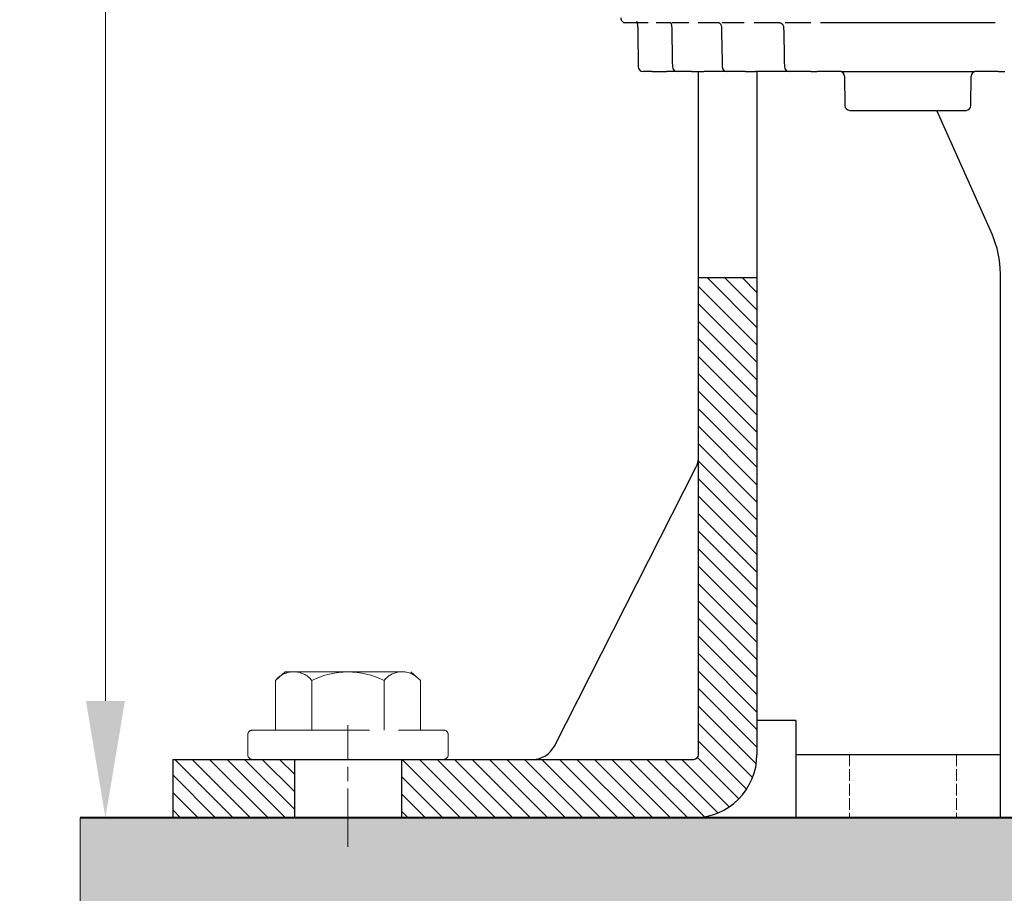
# Model space of a CAD drawing. Units: millimetres. Extents: x 0 to 642, y -21 to 899.
# Drawn here: x 53 to 103, y 618 to 663 of the extents above; entities that cross this region are included whole.
import ezdxf

# ---------------------------------------------------------------- set-up
doc = ezdxf.new("R2010")
doc.units = ezdxf.units.MM
doc.header["$PDMODE"] = 2
doc.header["$PDSIZE"] = 10
doc.linetypes.add('AM_ISO02W050', pattern=[7.5, 6, -1.5])
doc.linetypes.add('AM_ISO08W050', pattern=[18, 12, -1.5, 3, -1.5])
for name, color, linetype, lineweight in [('AM_0', 7, 'Continuous', 40), ('AM_1', 30, 'Continuous', 30), ('AM_2', 6, 'Continuous', 20), ('AM_3', 1, 'AM_ISO02W050', 15), ('AM_5', 3, 'Continuous', 20), ('AM_7', 4, 'AM_ISO08W050', 18), ('AM_8', 1, 'Continuous', 15)]:
    doc.layers.add(name, color=color, linetype=linetype, lineweight=lineweight)
doc.styles.get("Standard").update_dxf_attribs({"font": 'arial.ttf'})
doc.dimstyles.new('MAL-ISO$0', dxfattribs={"dimtxt": 3, "dimasz": 3, "dimexe": 1, "dimexo": 1, "dimgap": 1.5, "dimtad": 1, "dimtxsty": 'Standard', "dimcen": 0, "dimclrd": 256, "dimclre": 256, "dimclrt": 3, "dimadec": 1, "dimazin": 2, "dimtp": 0.1, "dimtm": 0.1, "dimtfac": 0.71, "dimtmove": 0, "dimatfit": 3, "dimfxl": 1, "dimlwd": -1, "dimlwe": -1, "dimarcsym": 1})
pattern_1 = [(44.99999999999999, (-210.0805866625453, -1076.296934149903), (-0.8980256121069152, 0.8980256121069154), [])]

# ---------------------------------------------------------------- blocks, each defined once
blk = doc.blocks.new('VIS BETON m10')
at = {"layer": 'AM_3'}
for p, q in [((4.056745941066765, 3.719013305976645), (1.5, 3.719013305976645)), ((4.056745941066765, 3.719013305976645), (4.5, 3.220759999999686)), ((4.5, 3.220759999999686), (4.5, -3.220760000000169)), ((1.5, 1.859506652988316), (4.056745941066765, 1.859506652988316)), ((4.056745941066765, -1.859506652988344), (1.5, -1.859506652988344)), ((4.5, -3.220760000000169), (4.056745941066765, -3.719013305976219)), ((1.5, -3.719013305976219), (4.056745941066765, -3.719013305976219))]:
    blk.add_line(p, q, dxfattribs=at)
blk.add_lwpolyline([(0, -4.900000000000105), (0, 4.900000000000077, -0.414213562373095), (0.25, 5.150000000000077), (1.25, 5.150000000000077, -0.414213562373095), (1.5, 4.900000000000077), (1.5, -4.900000000000105, -0.414213562373095), (1.25, -5.150000000000105), (0.25, -5.150000000000105, -0.414213562373095)], format="xyb", close=True, dxfattribs=at)
for centre, radius, start, end in [((3.303264868638507, 2.789259979482708), 1.196735131361028, 309.0216424648574, 50.97835753514261), ((0.2658159650272864, 3.500133516354254e-11), 4.222429996575854, 333.8713731410058, 26.12862685899415), ((3.330891985642666, -2.775994287727841), 1.169108014358491, 318.3432001777077, 51.62093940981857)]:
    blk.add_arc(centre, radius, start, end, dxfattribs=at)
blk = doc.blocks.new('SUPPORT RAIL')
at = {"layer": 'AM_8'}
h = blk.add_hatch(dxfattribs=at)
h.set_pattern_fill('ANSI31', color=256, scale=0.4)
h.set_pattern_definition(pattern_1)
h.paths.add_polyline_path([(6, 17.99999999999997), (0, 17.99999999999997), (0, 5.499999999999972), (6, 5.499999999999972)])
h = blk.add_hatch(dxfattribs=at)
h.set_pattern_fill('ANSI31', color=256, scale=0.4)
h.set_pattern_definition(pattern_1)
h.paths.add_polyline_path([(55.49999999999909, -42.00000000000006), (55.49999999999909, -36.00000000000006), (6.5, -36, -0.4142135623730951), (6, -35.5), (6, -5.500000000000028), (0, -5.500000000000028), (0, -35.5, 0.4142135623730952), (6.5, -42)])
at = {"layer": 'AM_1'}
for p, q in [((0, -35.5), (0, 17.99999999999997)), ((6, 17.99999999999997), (0, 17.99999999999997)), ((6, 17.99999999999997), (6, -35.5)), ((6, 5.499999999999972), (0, 5.499999999999972)), ((6, -5.500000000000028), (0, -5.500000000000028)), ((7.367375379685654, -21.19489568475822), (35.96617711986482, -35.72871296255425)), ((7.367739081382751, -21.20027971267703), (7.367739081382751, -21.20027732849124)), ((6.5, -36), (76.65874770579717, -36.00000000000006)), ((55.49999999999909, -35.99999999999935), (55.49999999999909, -41.99999999999935)), ((76.65874770579535, -42.00000000000006), (6.5, -42)), ((10, -46), (10, -42)), ((0, -46), (0, -67)), ((10, -46), (0, -46)), ((6.5, -46), (6.5, -67)), ((59.93924015604443, -66.13811548620268), (72.65874770580035, -60.48500101964439)), ((0, -67), (55.87785549550972, -67.00000000000003))]:
    blk.add_line(p, q, dxfattribs=at)
at = {"layer": 'AM_1', "flags": 128}
blk.add_lwpolyline([(35.96617698669434, -35.72871279716492), (36.235511302948, -35.84601771831515), (36.51744842529297, -35.9313215017319), (36.80632829666138, -35.98282647132876), (37.09880113601685, -35.99999976158145)], dxfattribs=at)
at = {"layer": 'AM_1'}
for centre, radius, start, end in [((8.5, -18.96618272220397), 2.499999999999996, 180, 243.0604719362112), ((6.5, -35.5), 6.5, 180, 270), ((6.5, -35.5), 0.4999999999999993, 180, 270), ((55.87785549550972, -57.00000000000003), 10.00000000000004, 270, 293.9624889745712)]:
    blk.add_arc(centre, radius, start, end, dxfattribs=at)
at = {"layer": 'AM_3', "ltscale": 0.2}
for p, q in [((6.5, -51.5), (0, -51.5)), ((6.5, -62.5), (0, -62.5))]:
    blk.add_line(p, q, dxfattribs=at)
at = {"layer": 'AM_7', "ltscale": 0.5}
blk.add_line((-3, -2.842170943040401e-14), (9.5, -2.842170943040401e-14), dxfattribs=at)
blk = doc.blocks.new('*D85')
at = {"layer": 'AM_5', "transparency": 16777216}
for p, q in [((147.381141923723, 671.7713112682593), (153.2185132245604, 671.7713112682593)), ((152.2185132245604, 627.7713114675723), (152.2185132245604, 665.7713112682593)), ((56.82562909551874, 621.7713114675723), (153.2185132245604, 621.7713114675723))]:
    blk.add_line(p, q, dxfattribs=at)
for points in [[(151.2185132245604, 665.7713112682593), (153.2185132245604, 665.7713112682593), (152.2185132245604, 671.7713112682593)], [(151.2185132245604, 627.7713114675723), (153.2185132245604, 627.7713114675723), (152.2185132245604, 621.7713114675723)]]:
    blk.add_solid(points, dxfattribs=at)
at = {"layer": 'Defpoints', "color": 0, "transparency": 16777216}
for p in [(146.381141923723, 671.7713112682593), (152.2185132245604, 671.7713112682593), (55.82562909551874, 621.7713114675723)]:
    blk.add_point(p, dxfattribs=at)
at = {"layer": 'AM_5', "color": 3, "transparency": 16777216, "insert": (147.6550752982304, 644.9718661518973), "char_height": 6, "attachment_point": 5, "rotation": 90}
blk.add_mtext('100', dxfattribs=at)
blk = doc.blocks.new('*D86')
at = {"layer": 'AM_5', "transparency": 16777216}
for p, q in [((54.91863924150996, 721.7713114675723), (58.12551333619079, 721.7713114675723)), ((57.12551333619081, 627.7713114675723), (57.12551333619079, 715.7713114675723)), ((56.82562909551874, 621.7713114675723), (58.12551333619081, 621.7713114675723))]:
    blk.add_line(p, q, dxfattribs=at)
for points in [[(56.12551333619079, 715.7713114675723), (58.12551333619079, 715.7713114675723), (57.12551333619079, 721.7713114675723)], [(56.12551333619081, 627.7713114675723), (58.12551333619081, 627.7713114675723), (57.12551333619081, 621.7713114675723)]]:
    blk.add_solid(points, dxfattribs=at)
at = {"layer": 'Defpoints', "color": 0, "transparency": 16777216}
for p in [(53.91863924150996, 721.7713114675723), (57.12551333619079, 721.7713114675723), (55.82562909551874, 621.7713114675723)]:
    blk.add_point(p, dxfattribs=at)
at = {"layer": 'AM_5', "color": 3, "transparency": 16777216, "insert": (52.56207540986082, 672.049900710736), "char_height": 6, "attachment_point": 5, "rotation": 90}
blk.add_mtext('200', dxfattribs=at)
blk = doc.blocks.new('DECLENCHEUR RF COTE')
at = {"layer": 'AM_1'}
for p, q in [((23.34125229420306, -69.19996714177704), (23.34125229420306, -68.53808358563036)), ((18.34125229420306, -69.5400299198186), (18.34125229420306, -87.45997008018047)), ((23.34125229420306, -69.19996714177704), (23.34125229420306, -70.41122750086696)), ((23.34125229420306, -70.41122750086696), (23.34125229420306, -71.63515145898462)), ((23.34125229420306, -85.3648485410149), (23.34125229420306, -71.63515145898462)), ((26.84561556194558, -72.03058211492815), (23.8368890264469, -72.00432535623439)), ((27.3412522941976, -78.49999999999999), (27.34125229419669, -72.5305630764601)), ((27.34125229419669, -84.46943692353942), (27.3412522941976, -78.49999999999999)), ((23.34125229420306, -85.3648485410149), (23.34125229420306, -86.5887724991321)), ((23.8368890264469, -84.99567464376513), (26.84561556194558, -84.96941788507137)), ((23.34125229420306, -86.5887724991321), (23.34125229420306, -87.80003285822202)), ((23.34125229420306, -88.46191641436916), (23.34125229420306, -87.80003285822202)), ((18.34125229420306, -88.45722146104707), (18.34125229420306, -91.09465597734514)), ((23.34125229420306, -88.46191641436916), (23.34125229420306, -90.68452417753132)), ((23.34125229420215, -90.68452417753132), (23.34125229420215, -92.84688896840451)), ((18.34125229420306, -91.6638927499116), (18.34125229420215, -94.29199656268518)), ((23.34125229420215, -92.84688896840451), (23.34125229420215, -94.15394965726226)), ((23.34125229420215, -95.16065141973239), (23.34125229420215, -94.15394965726226)), ((18.34125229420215, -95.30501995729718), (18.34125229420215, -97.56983632097852)), ((23.34125229420215, -95.16065141973239), (23.34125229420215, -97.0692479748145)), ((23.34125229420124, -97.0692479748145), (23.34125229420033, -98.12728866383485)), ((18.34125229420124, -97.90198679949798), (18.34125229420124, -100.0478245769504)), ((23.34125229420033, -98.12728866383485), (23.34125229420033, -99.44107565653484)), ((23.34125229420033, -100.7239905638694), (23.34125229420033, -99.44107565653484)), ((18.34125229420124, -101.0075841150656), (18.34125229420033, -102.7454388337319)), ((23.34125229420033, -100.7239905638694), (23.34125229420033, -102.1885082097478)), ((18.34125229420033, -102.885229594116), (18.34125229419942, -104.3352039557608)), ((23.34125229419851, -102.188483189072), (23.34125229419851, -103.3011019565783)), ((23.34125229419851, -104.7728014779595), (23.34125229419851, -103.3011019565783)), ((23.34125229419851, -104.7728014779595), (23.34125229419851, -105.6934357572973)), ((18.34125229419942, -105.1762936109339), (18.34125229419851, -106.2687547574483)), ((18.3412522941976, -106.3109688824015), (18.34125229419487, -107.4956175269117))]:
    blk.add_line(p, q, dxfattribs=at)
for centre, radius, start, end in [((23.84125229419669, -71.50434439470244), 0.5000000000000013, 180, 269.5000000000345), ((26.84125229419669, -72.5305630764601), 0.5000000000000007, 0, 89.5000000000345), ((26.84125229419669, -84.46943692353942), 0.4999999999999989, 270.4999999999655, 0), ((23.84125229419669, -85.49565560529707), 0.5000000000000009, 90.4999999999655, 180), ((22.84125229420306, -90.68452417753132), 0.4999999999999997, 271.0820892989549, 0), ((22.84125229420215, -97.0692479748145), 0.4999999999999997, 271.0579735574137, 0), ((22.84125229420033, -102.1885082097478), 0.4999999999999997, 270.9617719725092, 0), ((22.84125229419851, -105.6934357572973), 0.4999999999999997, 270.8000294914164, 0), ((17.84125229419487, -107.4956175269117), 0.4999999999999998, 269.5000000000345, 0)]:
    blk.add_arc(centre, radius, start, end, dxfattribs=at)
at = {"layer": 'AM_1', "extrusion": (0, 0, -0.9999999999999998)}
blk.add_ellipse((19.01702597732992, -90.7619935735397), major_axis=(0.6750177958956703, 0.3360844197837562), ratio=0.09505628313005643, start_param=3.131519295204409, end_param=3.189046023278821, dxfattribs=at)
at = {"layer": 'AM_1', "extrusion": (0, 0, -1)}
for centre, major_axis, ratio, start_param, end_param in [((19.01702610493203, -97.28741105457264), (0.6753411437583788, 0.284668959776663), 0.08490233914146357, 3.119999704975008, 3.177526427652902), ((19.0170257342802, -102.5324976975735), (0.6756173954715398, 0.2139817726055305), 0.06779305836240163, 3.105695169720136, 3.163221908134335), ((19.01702440929375, -106.1398094388528), (0.6757493559688469, 0.1291891019979015), 0.04262256718311292, 3.092375331952228, 3.149902126802095)]:
    blk.add_ellipse(centre, major_axis=major_axis, ratio=ratio, start_param=start_param, end_param=end_param, dxfattribs=at)
at = {"layer": 'AM_1'}
for points in [[(18.34125262813404, -88.45722153923315), (18.34125211038145, -88.45576430399841), (18.34158087032347, -88.45427055340996), (18.34236418690716, -88.45299646666898)], [(18.57343401926255, -91.32598911972035), (18.57337766607225, -91.32601877322894), (18.57332119216926, -91.32604819489005), (18.57326459765454, -91.32607738469868)], [(18.8332356520591, -91.26029096480168), (20.17238887191206, -91.2350145952373), (21.51154190305851, -91.20972928589161), (22.85069474338934, -91.18443500973397)], [(18.34125262813313, -95.3050200241464), (18.34125211038054, -95.30374768199725), (18.34158087032256, -95.30244263518169), (18.34236418690625, -95.30132827009128)], [(18.543813294948, -97.70548517636915), (18.54359436757159, -97.70558583186765), (18.54337477139461, -97.70568498084548), (18.54315450802596, -97.70578262152183)], [(18.83302071310618, -97.64330903956896), (20.17217544166078, -97.61860861526155), (21.51132998150979, -97.59389319622004), (22.85048433054226, -97.56916273705427)], [(18.34125262813131, -101.0075841660232), (18.34125211037872, -101.0065834249735), (18.34158087032074, -101.0055560187147), (18.34236418690443, -101.004677317414)], [(18.49873396012435, -102.8104511354031), (18.49826879292368, -102.8106074607017), (18.49780230093211, -102.8107596834306), (18.49733449668065, -102.8109078068064)], [(18.83217756313161, -102.7558214478554), (20.17133354611042, -102.7333802693561), (21.51048934038181, -102.7109190630285), (22.84964494383757, -102.6884377682177)], [(18.3412526281295, -105.1762936425266), (18.3412521103769, -105.1756327014259), (18.34158087031983, -105.1749529517624), (18.34236418690261, -105.1743697962934)], [(18.43813000812361, -106.2892221867942), (18.43744906137499, -106.2893609938378), (18.43676684477259, -106.2894935198446), (18.43608338205422, -106.2896197589007)], [(18.83076351689078, -106.2494159548737), (20.16992041457115, -106.230763361817), (21.50907712354501, -106.2120870726876), (22.84823364170234, -106.1933870157086)]]:
    blk.add_open_spline(points, degree=3, dxfattribs=at)
for points, knots in [([(18.34125229420306, -91.6638927499116), (18.34125229420306, -91.61176014444071), (18.35536516406546, -91.554760035076), (18.39973755531491, -91.47641767603862), (18.4169669325961, -91.45251133869532), (18.47312802575425, -91.3908087846712), (18.5196004831264, -91.3542313441926), (18.57331701334397, -91.3263431303544)], [0, 0, 0, 0, 0.026654709852683, 0.026654709852683, 0.03851675561917421, 0.03851675561917421, 0.05840498121647103, 0.05840498121647103, 0.05840498121647103, 0.05840498121647103]), ([(18.57348617268644, -91.32625384813853), (18.61404126467232, -91.30476729346582), (18.65985722265805, -91.28749711656427), (18.74805529535161, -91.26658602066935), (18.79079995293023, -91.26109175962982), (18.83323565205819, -91.26029096480168)], [0, 0, 0, 0, 0.01490594350084773, 0.01490594350084773, 0.02763893427235915, 0.02763893427235915, 0.02763893427235915, 0.02763893427235915]), ([(18.34125229420124, -97.90198679949798), (18.34125229420124, -97.89170800765031), (18.34333792302505, -97.8734516883819), (18.37330768262245, -97.82682209126322), (18.3899660996608, -97.80660321887443), (18.44124119603703, -97.76203303770852), (18.47669796216042, -97.73788405284903), (18.52659986853496, -97.71337962150345), (18.53477356368103, -97.70959646221216), (18.54317662051699, -97.7059471366283)], [0, 0, 0, 0, 0.02994514708856433, 0.02994514708856433, 0.04645388638544543, 0.04645388638544543, 0.06377330016440066, 0.06377330016440066, 0.067041419690406, 0.067041419690406, 0.067041419690406, 0.067041419690406]), ([(18.54383605674366, -97.70565491288788), (18.5815611047542, -97.68865208115538), (18.62475759218387, -97.67400222340073), (18.71597676929332, -97.65275303962015), (18.76517923305119, -97.64595642852917), (18.82050577871769, -97.64361474909536), (18.82676284271156, -97.64342442366068), (18.8330207130507, -97.64330903956987)], [0, 0, 0, 0, 0.01458405378048735, 0.01458405378048735, 0.02933188566412552, 0.02933188566412552, 0.03120960798976619, 0.03120960798976619, 0.03120960798976619, 0.03120960798976619]), ([(18.31871088535945, -102.9047786581504), (18.31871088534308, -102.9047786581705), (18.31959372006213, -102.9036706230849), (18.3268765269645, -102.896350026494), (18.34193991691745, -102.8833091396664), (18.38649073210354, -102.8564237702212), (18.41226967592183, -102.8432442583776), (18.45928412756666, -102.8239817215985), (18.47773070500125, -102.8172290219631), (18.49735184539577, -102.8109356370228)], [0.03558499390141746, 0.03558499390141746, 0.03558499390141746, 0.03558499390141746, 0.04226975599376329, 0.04226975599376329, 0.05946900022289121, 0.05946900022289121, 0.07308515741070956, 0.07308515741070956, 0.08076536214984856, 0.08076536214984856, 0.08076536214984856, 0.08076536214984856]), ([(18.49874824258359, -102.810473854774), (18.53883161891508, -102.796847759751), (18.5848047614777, -102.7847969533723), (18.68346008173876, -102.7663132010607), (18.73753895649452, -102.7598840794603), (18.80521042168448, -102.7564987660553), (18.81869390902511, -102.7560473276585), (18.8321775629197, -102.755821447859)], [0, 0, 0, 0, 0.01567335423268642, 0.01567335423268642, 0.03201739598990966, 0.03201739598990966, 0.03606336646592732, 0.03606336646592732, 0.03606336646592732, 0.03606336646592732]), ([(18.21765541561172, -106.3552687892538), (18.21765541559444, -106.3552687892647), (18.22218214185295, -106.3525312580114), (18.24178016641736, -106.3434701070746), (18.2577746867405, -106.336908426189), (18.30175032637317, -106.3217855996654), (18.33200648913817, -106.3129081801121), (18.38787800070213, -106.2994768962699), (18.4114067376936, -106.294453924806), (18.43624248813876, -106.2898345416984)], [0.05630409659195213, 0.05630409659195213, 0.05630409659195213, 0.05630409659195213, 0.06701499228751173, 0.06701499228751173, 0.07897735015639222, 0.07897735015639222, 0.09354380817026782, 0.09354380817026782, 0.1028454973623326, 0.1028454973623326, 0.1028454973623326, 0.1028454973623326]), ([(18.34125229419215, -106.3109688824015), (18.34927196737362, -106.3088542719015), (18.35756836635437, -106.3067632089282), (18.38787800078853, -106.2994768962503), (18.41140673773634, -106.2944539247969), (18.4362424881333, -106.2898345416984)], [0.08989730970893185, 0.08989730970893185, 0.08989730970893185, 0.08989730970893185, 0.09354380818824375, 0.09354380818824375, 0.1028454973622025, 0.1028454973622025, 0.1028454973622025, 0.1028454973622025]), ([(18.43828753732441, -106.2894339433678), (18.4902691856355, -106.2787562936869), (18.549170547632, -106.2695664050047), (18.68075427274243, -106.2551410525984), (18.75612051897906, -106.2504554373545), (18.83076351668251, -106.2494159548764)], [0, 0, 0, 0, 0.01953529093179268, 0.01953529093179268, 0.04193303613558851, 0.04193303613558851, 0.04193303613558851, 0.04193303613558851])]:
    blk.add_open_spline(points, degree=3, knots=knots, dxfattribs=at)

msp = doc.modelspace()

# ---------------------------------------------------------------- hatches: boundary and pattern name
at = {"layer": 'AM_8'}
h = msp.add_hatch(dxfattribs=at)
h.set_pattern_fill('AR-CONC', color=256, scale=0.05, angle=134.9999999999999)
h.set_pattern_definition([(184.9999999999997, (398.421968818541, -2102.095338392903), (-5.877668970241504, 7.004732517288596), [0.9524999999999992, -10.47749999999999]), (129.9999999999999, (398.421968818541, -2102.095338392903), (-5.508850326857736, -8.000894450414867), [0.7619999999999999, -8.381999999999998]), (235.4509999999999, (397.9321647900478, -2101.511612906198), (-11.38651184145857, -0.996107904207022), [0.8094999999999998, -8.904499999999995]), (181.1841999999994, (396.6259175943272, -2103.891389617116), (-8.097670643713517, 11.07051216152353), [1.428749999999997, -15.71624999999998]), (231.6355999999998, (395.9511114509052, -2102.968848612906), (-17.14132162410912, -0.3543072167613551), [1.214249999999999, -13.35674999999999]), (126.1839999999999, (396.6259175943272, -2103.891389617116), (-17.14131926655307, -0.3542786009578487), [1.142999999999998, -12.57299999999998]), (155.9999999999998, (396.1769047882737, -2102.544351198956), (-1.744763401781083, 8.976027564257215), [0.9524999999999958, -10.47749999999993]), (100.9999999999999, (396.1769047882737, -2102.544351198956), (-8.697059659687728, -4.326996326117264), [0.761999999999999, -8.381999999999984]), (206.4513999999999, (396.0315094919261, -2101.796352432613), (-10.44182280328981, 4.649001980769332), [0.8095, -8.904499999999999]), (172.4999999999999, (398.421968818541, -2102.095338392903), (-3.098670683679352, -2.880273453390518), [0, -8.280399999999936, 0, -8.508999999999936, 0, -8.413749999999936]), (142.4999999999998, (398.421968818541, -2102.095338392903), (-5.904350013734616, -1.179486365971235), [0, -4.851399999999999, 0, -8.089899999999998, 0, -3.20675]), (102.4999999999999, (400.4245659335393, -2104.097935507901), (-4.591309779135675, 4.996393151625795), [0, -3.174999999999996, 0, -9.905999999999985, 0, -13.14449999999998]), (92.49999999999972, (401.3225915456463, -2104.995961120008), (-6.136119644055706, 4.338195220910842), [0, -4.127499999999999, 0, -6.578599999999999, 0, -9.334499999999997])])
h.paths.add_polyline_path([(282.0811419218976, 576.7713114675721), (282.0811419218976, 621.7713114675721), (272.0811419218976, 621.7713114675585), (256.3311419220025, 621.7713114675721), (55.82562909551871, 621.7713114675721), (55.82562909551871, 576.7713114675721)])
edge = h.paths.add_edge_path()
edge.add_arc((66.79188194241493, 628.0745763362121), 1.196735131360916, 90.00000000000807, 140.9783575353657, ccw=False)
edge.add_line((66.79188194241476, 629.271311467573), (66.36038192189778, 629.2713114675735))
edge.add_line((66.36038192189778, 629.2713114675735), (65.86212861592094, 628.8280574086398))
h.paths.add_polyline_path([(247.2478085886709, 619.2893683767325), (248.7478085886819, 619.9601000840548), (248.7478085886809, 620.6173526715065), (247.2478085886707, 619.9466209641841)], flags=16)

# ---------------------------------------------------------------- linework, layer by layer
at = {"layer": 'AM_0'}
msp.add_line((282.0811419218976, 621.7713114675721), (55.82562909551871, 621.7713114675721), dxfattribs=at)
at = {"layer": 'AM_7'}
msp.add_line((55.82562909551871, 576.7713114675721), (55.82562909551871, 621.7713114675721), dxfattribs=at)

# ---------------------------------------------------------------- block references
at = {"layer": 'AM_0', "color": 3, "xscale": 0.5, "yscale": 0.5, "zscale": 0.5, "rotation": 270}
msp.add_blockref('DECLENCHEUR RF COTE', (137.5811419218991, 671.7713114675721), dxfattribs=at)
at = {"layer": 'AM_1', "xscale": 0.5, "yscale": 0.5, "zscale": 0.5, "rotation": 90}
msp.add_blockref('SUPPORT RAIL', (69.58114192189737, 621.7713114675735), dxfattribs=at)
at = {"layer": 'AM_2', "rotation": 90}
msp.add_blockref('VIS BETON m10', (69.58114192189737, 624.7713114675735), dxfattribs=at)

# ---------------------------------------------------------------- dimensions: what is measured, and where the dimension line sits
at = {"layer": 'AM_5'}
for base, p2, picture, middle in [((57.12551333619079, 721.7713114675723), (53.91863924150994, 721.7713114675721), '*D86', (57.12551333619098, 672.049900710736)), ((152.2185132245604, 671.7713112682593), (146.3811419237229, 671.7713112682591), '*D85', (152.2185132245605, 644.9718661518973))]:
    dim = msp.add_linear_dim(base=base, p1=(55.82562909551871, 621.7713114675721), p2=p2, angle=90, dimstyle='MAL-ISO$0', override={"dimtxt": 6, "dimasz": 6, "dimlfac": 2}, dxfattribs=at)
    dim.commit()
    dim.dimension.update_dxf_attribs({"geometry": picture, "text_midpoint": middle, "dimtype": 160})

doc.saveas('drawing.dxf')
